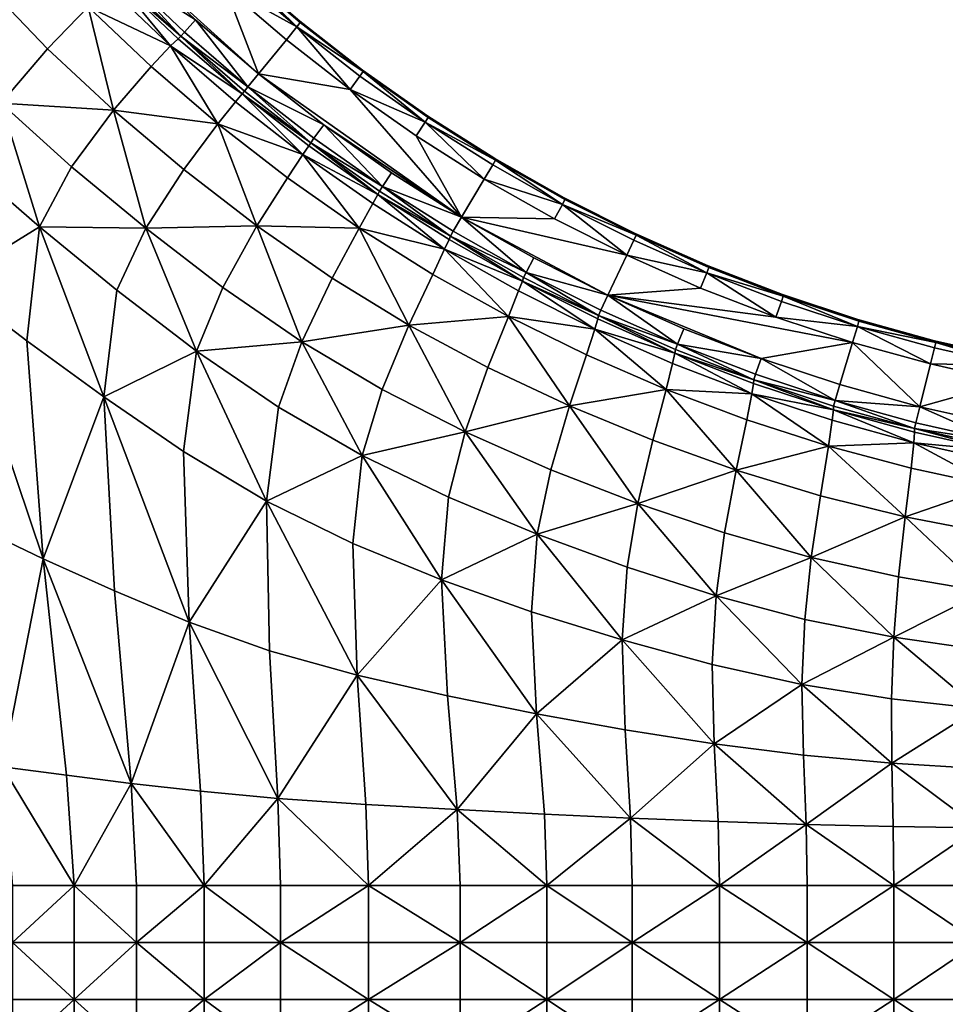
# Model space of a CAD drawing. Extents: x -44 to 32.9, y -24.7 to 19.2.
# Drawn here: x -23.5 to -20.4, y -10.1 to -6.9 of the extents above; entities that cross this region are included whole.
import ezdxf

# ---------------------------------------------------------------- set-up
doc = ezdxf.new("R2010")
doc.units = 0
doc.header["$MEASUREMENT"] = 0
doc.layers.get('0').update_dxf_attribs({"linetype": 'CONTINUOUS'})

msp = doc.modelspace()

# ---------------------------------------------------------------- linework, layer by layer
for points in [[(-23.0732, -6.6799, 1.8033), (-23.1116, -6.7186, 1.8316), (-22.8754, -6.8682, 1.8033)], [(-23.0732, -6.6799, 1.8033), (-22.8754, -6.8682, 1.8033), (-22.6687, -7.0465, 1.8033)], [(-23.0732, -6.6799, 1.8033), (-22.6687, -7.0465, 1.8033), (-22.7779, -6.7606, 1.8033)], [(-22.7414, -6.7201, 1.7811), (-22.5421, -6.892, 1.7811), (-22.7293, -6.7063, 1.7146)], [(-22.7304, -6.702, 1.0328), (-22.7303, -6.7025, 1.1195), (-22.532, -6.8731, 1.0328)], [(-22.5315, -6.8748, 1.2972), (-22.532, -6.8731, 1.0328), (-22.7303, -6.7025, 1.1195)], [(-22.7293, -6.7063, 1.7146), (-22.5315, -6.8748, 1.2972), (-22.7303, -6.7025, 1.1195)], [(-22.5307, -6.8776, 1.7146), (-22.7293, -6.7063, 1.7146), (-22.5421, -6.892, 1.7811)], [(-22.5315, -6.8748, 1.2972), (-22.7293, -6.7063, 1.7146), (-22.5307, -6.8776, 1.7146)], [(-23.1599, -6.7612, 2.0357), (-22.9575, -6.954, 2.0357), (-23.1332, -6.7397, 2.0032)], [(-23.1244, -6.732, 1.9167), (-23.1332, -6.7397, 2.0032), (-22.924, -6.9227, 1.9167)], [(-22.9323, -6.9309, 2.0032), (-22.924, -6.9227, 1.9167), (-23.1332, -6.7397, 2.0032)], [(-22.9323, -6.9309, 2.0032), (-23.1332, -6.7397, 2.0032), (-22.9575, -6.954, 2.0357)], [(-23.1244, -6.732, 1.9167), (-22.924, -6.9227, 1.9167), (-23.1116, -6.7186, 1.8316)], [(-22.912, -6.9087, 1.8316), (-23.1116, -6.7186, 1.8316), (-22.924, -6.9227, 1.9167)], [(-22.912, -6.9087, 1.8316), (-22.8754, -6.8682, 1.8033), (-23.1116, -6.7186, 1.8316)], [(-22.7414, -6.7201, 1.7811), (-22.7779, -6.7606, 1.8033), (-22.5421, -6.892, 1.7811)], [(-23.3627, -6.9634, 2.0413), (-23.5602, -6.7581, 2.0413), (-23.5149, -7.143, 2.0413)], [(-23.3627, -6.9634, 2.0413), (-23.2285, -6.826, 2.0399), (-23.5602, -6.7581, 2.0413)], [(-23.1599, -6.7612, 2.0357), (-23.2285, -6.826, 2.0399), (-22.9575, -6.954, 2.0357)], [(-22.5766, -6.9343, 1.8033), (-22.5421, -6.892, 1.7811), (-22.7779, -6.7606, 1.8033)], [(-22.5766, -6.9343, 1.8033), (-22.7779, -6.7606, 1.8033), (-22.6687, -7.0465, 1.8033)], [(-23.3627, -6.9634, 2.0413), (-23.1455, -7.1654, 2.0413), (-23.2285, -6.826, 2.0399)], [(-23.0213, -7.0221, 2.0399), (-23.2285, -6.826, 2.0399), (-23.1455, -7.1654, 2.0413)], [(-23.0213, -7.0221, 2.0399), (-22.9575, -6.954, 2.0357), (-23.2285, -6.826, 2.0399)], [(-22.912, -6.9087, 1.8316), (-22.7032, -7.0888, 1.8316), (-22.8754, -6.8682, 1.8033)], [(-22.6687, -7.0465, 1.8033), (-22.8754, -6.8682, 1.8033), (-22.7032, -7.0888, 1.8316)], [(-22.5766, -6.9343, 1.8033), (-22.367, -7.0978, 1.8033), (-22.5421, -6.892, 1.7811)], [(-22.5307, -6.8776, 1.7146), (-22.5421, -6.892, 1.7811), (-22.3239, -7.0389, 1.7146)], [(-22.3346, -7.054, 1.7811), (-22.3239, -7.0389, 1.7146), (-22.5421, -6.892, 1.7811)], [(-22.3346, -7.054, 1.7811), (-22.5421, -6.892, 1.7811), (-22.367, -7.0978, 1.8033)], [(-22.3255, -7.0343, 1.0328), (-22.532, -6.8731, 1.0328), (-22.3249, -7.0361, 1.2972)], [(-22.5315, -6.8748, 1.2972), (-22.3249, -7.0361, 1.2972), (-22.532, -6.8731, 1.0328)], [(-22.5315, -6.8748, 1.2972), (-22.5307, -6.8776, 1.7146), (-22.3249, -7.0361, 1.2972)], [(-22.3239, -7.0389, 1.7146), (-22.3249, -7.0361, 1.2972), (-22.5307, -6.8776, 1.7146)], [(-22.9323, -6.9309, 2.0032), (-22.9575, -6.954, 2.0357), (-22.7219, -7.1125, 2.0032)], [(-22.9323, -6.9309, 2.0032), (-22.7219, -7.1125, 2.0032), (-22.924, -6.9227, 1.9167)], [(-22.912, -6.9087, 1.8316), (-22.924, -6.9227, 1.9167), (-22.7032, -7.0888, 1.8316)], [(-22.7146, -7.1034, 1.9167), (-22.924, -6.9227, 1.9167), (-22.7219, -7.1125, 2.0032)], [(-22.7146, -7.1034, 1.9167), (-22.7032, -7.0888, 1.8316), (-22.924, -6.9227, 1.9167)], [(-22.5766, -6.9343, 1.8033), (-22.6687, -7.0465, 1.8033), (-22.367, -7.0978, 1.8033)], [(-23.3627, -6.9634, 2.0413), (-23.5149, -7.143, 2.0413), (-23.1455, -7.1654, 2.0413)], [(-23.0213, -7.0221, 2.0399), (-22.8018, -7.2107, 2.0399), (-22.9575, -6.954, 2.0357)], [(-22.7444, -7.1381, 2.0357), (-22.7219, -7.1125, 2.0032), (-22.9575, -6.954, 2.0357)], [(-22.7444, -7.1381, 2.0357), (-22.9575, -6.954, 2.0357), (-22.8018, -7.2107, 2.0399)], [(-23.0213, -7.0221, 2.0399), (-23.1455, -7.1654, 2.0413), (-22.8018, -7.2107, 2.0399)], [(-22.3255, -7.0343, 1.0328), (-22.3249, -7.0361, 1.2972), (-22.1113, -7.1852, 1.0328)], [(-22.6687, -7.0465, 1.8033), (-22.7032, -7.0888, 1.8316), (-22.4535, -7.2145, 1.8033)], [(-21.9996, -7.5177, 1.8033), (-22.6687, -7.0465, 1.8033), (-22.4535, -7.2145, 1.8033)], [(-21.9996, -7.5177, 1.8033), (-22.367, -7.0978, 1.8033), (-22.6687, -7.0465, 1.8033)], [(-22.3346, -7.054, 1.7811), (-22.367, -7.0978, 1.8033), (-22.1194, -7.2055, 1.7811)], [(-22.3346, -7.054, 1.7811), (-22.1194, -7.2055, 1.7811), (-22.3239, -7.0389, 1.7146)], [(-22.3239, -7.0389, 1.7146), (-22.1095, -7.19, 1.7146), (-22.3249, -7.0361, 1.2972)], [(-22.1106, -7.187, 1.2972), (-22.3249, -7.0361, 1.2972), (-22.1095, -7.19, 1.7146)], [(-22.1106, -7.187, 1.2972), (-22.1113, -7.1852, 1.0328), (-22.3249, -7.0361, 1.2972)], [(-22.1095, -7.19, 1.7146), (-22.3239, -7.0389, 1.7146), (-22.1194, -7.2055, 1.7811)], [(-22.7146, -7.1034, 1.9167), (-22.4965, -7.2736, 1.9167), (-22.7032, -7.0888, 1.8316)], [(-22.4859, -7.2584, 1.8316), (-22.7032, -7.0888, 1.8316), (-22.4965, -7.2736, 1.9167)], [(-22.4859, -7.2584, 1.8316), (-22.4535, -7.2145, 1.8033), (-22.7032, -7.0888, 1.8316)], [(-22.1496, -7.2509, 1.8033), (-22.1194, -7.2055, 1.7811), (-22.367, -7.0978, 1.8033)], [(-22.1496, -7.2509, 1.8033), (-22.367, -7.0978, 1.8033), (-21.9996, -7.5177, 1.8033)], [(-22.7444, -7.1381, 2.0357), (-22.5222, -7.3115, 2.0357), (-22.7219, -7.1125, 2.0032)], [(-22.7146, -7.1034, 1.9167), (-22.7219, -7.1125, 2.0032), (-22.4965, -7.2736, 1.9167)], [(-22.5028, -7.2835, 2.0032), (-22.4965, -7.2736, 1.9167), (-22.7219, -7.1125, 2.0032)], [(-22.5028, -7.2835, 2.0032), (-22.7219, -7.1125, 2.0032), (-22.5222, -7.3115, 2.0357)], [(-23.6373, -7.3345, 2.0413), (-23.3892, -7.5502, 2.0413), (-23.5149, -7.143, 2.0413)], [(-23.2836, -7.3521, 2.0413), (-23.1455, -7.1654, 2.0413), (-23.5149, -7.143, 2.0413)], [(-23.2836, -7.3521, 2.0413), (-23.5149, -7.143, 2.0413), (-23.3892, -7.5502, 2.0413)], [(-22.7444, -7.1381, 2.0357), (-22.8018, -7.2107, 2.0399), (-22.5222, -7.3115, 2.0357)], [(-23.2836, -7.3521, 2.0413), (-23.0389, -7.5549, 2.0413), (-23.1455, -7.1654, 2.0413)], [(-22.9139, -7.361, 2.0413), (-23.1455, -7.1654, 2.0413), (-23.0389, -7.5549, 2.0413)], [(-22.9139, -7.361, 2.0413), (-22.8018, -7.2107, 2.0399), (-23.1455, -7.1654, 2.0413)], [(-22.1095, -7.19, 1.7146), (-22.1194, -7.2055, 1.7811), (-21.8879, -7.3303, 1.7146)], [(-22.1106, -7.187, 1.2972), (-21.8899, -7.3253, 1.0328), (-22.1113, -7.1852, 1.0328)], [(-22.1106, -7.187, 1.2972), (-22.1095, -7.19, 1.7146), (-21.8879, -7.3303, 1.7146)], [(-21.8879, -7.3303, 1.7146), (-21.8899, -7.3253, 1.0328), (-22.1106, -7.187, 1.2972)], [(-22.9139, -7.361, 2.0413), (-22.6735, -7.547, 2.0413), (-22.8018, -7.2107, 2.0399)], [(-22.573, -7.3889, 2.0399), (-22.8018, -7.2107, 2.0399), (-22.6735, -7.547, 2.0413)], [(-22.573, -7.3889, 2.0399), (-22.5222, -7.3115, 2.0357), (-22.8018, -7.2107, 2.0399)], [(-22.4859, -7.2584, 1.8316), (-22.2605, -7.4172, 1.8316), (-22.4535, -7.2145, 1.8033)], [(-22.2303, -7.3717, 1.8033), (-22.4535, -7.2145, 1.8033), (-22.2605, -7.4172, 1.8316)], [(-22.2303, -7.3717, 1.8033), (-21.9996, -7.5177, 1.8033), (-22.4535, -7.2145, 1.8033)], [(-22.1496, -7.2509, 1.8033), (-21.925, -7.3932, 1.8033), (-22.1194, -7.2055, 1.7811)], [(-21.8971, -7.3463, 1.7811), (-21.8879, -7.3303, 1.7146), (-22.1194, -7.2055, 1.7811)], [(-21.8971, -7.3463, 1.7811), (-22.1194, -7.2055, 1.7811), (-21.925, -7.3932, 1.8033)], [(-22.4859, -7.2584, 1.8316), (-22.4965, -7.2736, 1.9167), (-22.2605, -7.4172, 1.8316)], [(-22.1496, -7.2509, 1.8033), (-21.9996, -7.5177, 1.8033), (-21.925, -7.3932, 1.8033)], [(-22.5028, -7.2835, 2.0032), (-22.5222, -7.3115, 2.0357), (-22.2757, -7.4434, 2.0032)], [(-22.5028, -7.2835, 2.0032), (-22.2757, -7.4434, 2.0032), (-22.4965, -7.2736, 1.9167)], [(-22.2704, -7.4329, 1.9167), (-22.4965, -7.2736, 1.9167), (-22.2757, -7.4434, 2.0032)], [(-22.2704, -7.4329, 1.9167), (-22.2605, -7.4172, 1.8316), (-22.4965, -7.2736, 1.9167)], [(-22.573, -7.3889, 2.0399), (-22.3367, -7.5547, 2.0399), (-22.5222, -7.3115, 2.0357)], [(-22.2922, -7.4734, 2.0357), (-22.2757, -7.4434, 2.0032), (-22.5222, -7.3115, 2.0357)], [(-22.2922, -7.4734, 2.0357), (-22.5222, -7.3115, 2.0357), (-22.3367, -7.5547, 2.0399)], [(-21.8879, -7.3303, 1.7146), (-21.662, -7.4545, 1.0328), (-21.8899, -7.3253, 1.0328)], [(-23.6373, -7.3345, 2.0413), (-23.6845, -7.7325, 2.0413), (-23.3892, -7.5502, 2.0413)], [(-23.2836, -7.3521, 2.0413), (-23.3892, -7.5502, 2.0413), (-23.0389, -7.5549, 2.0413)], [(-21.8971, -7.3463, 1.7811), (-21.925, -7.3932, 1.8033), (-21.6681, -7.4761, 1.7811)], [(-21.8971, -7.3463, 1.7811), (-21.6681, -7.4761, 1.7811), (-21.8879, -7.3303, 1.7146)], [(-21.6597, -7.4595, 1.7146), (-21.8879, -7.3303, 1.7146), (-21.6681, -7.4761, 1.7811)], [(-21.6597, -7.4595, 1.7146), (-21.662, -7.4545, 1.0328), (-21.8879, -7.3303, 1.7146)], [(-22.9139, -7.361, 2.0413), (-23.0389, -7.5549, 2.0413), (-22.6735, -7.547, 2.0413)], [(-22.573, -7.3889, 2.0399), (-22.6735, -7.547, 2.0413), (-22.3367, -7.5547, 2.0399)], [(-22.2303, -7.3717, 1.8033), (-22.2605, -7.4172, 1.8316), (-21.9996, -7.5177, 1.8033)], [(-22.2704, -7.4329, 1.9167), (-22.0367, -7.5809, 1.9167), (-22.2605, -7.4172, 1.8316)], [(-22.0276, -7.5647, 1.8316), (-22.2605, -7.4172, 1.8316), (-22.0367, -7.5809, 1.9167)], [(-22.0276, -7.5647, 1.8316), (-21.9996, -7.5177, 1.8033), (-22.2605, -7.4172, 1.8316)], [(-21.6937, -7.5242, 1.8033), (-21.925, -7.3932, 1.8033), (-21.9996, -7.5177, 1.8033)], [(-21.6937, -7.5242, 1.8033), (-21.6681, -7.4761, 1.7811), (-21.925, -7.3932, 1.8033)], [(-22.2922, -7.4734, 2.0357), (-22.0556, -7.6231, 2.0357), (-22.2757, -7.4434, 2.0032)], [(-22.2704, -7.4329, 1.9167), (-22.2757, -7.4434, 2.0032), (-22.0367, -7.5809, 1.9167)], [(-22.0412, -7.5919, 2.0032), (-22.0367, -7.5809, 1.9167), (-22.2757, -7.4434, 2.0032)], [(-22.0412, -7.5919, 2.0032), (-22.2757, -7.4434, 2.0032), (-22.0556, -7.6231, 2.0357)], [(-21.6597, -7.4595, 1.7146), (-21.4273, -7.5737, 1.223), (-21.662, -7.4545, 1.0328)], [(-21.428, -7.5723, 1.0328), (-21.662, -7.4545, 1.0328), (-21.4273, -7.5737, 1.223)], [(-22.2922, -7.4734, 2.0357), (-22.3367, -7.5547, 2.0399), (-22.0556, -7.6231, 2.0357)], [(-21.6937, -7.5242, 1.8033), (-21.4562, -7.6438, 1.8033), (-21.6681, -7.4761, 1.7811)], [(-21.6597, -7.4595, 1.7146), (-21.6681, -7.4761, 1.7811), (-21.4254, -7.5775, 1.7146)], [(-21.433, -7.5944, 1.7811), (-21.4254, -7.5775, 1.7146), (-21.6681, -7.4761, 1.7811)], [(-21.433, -7.5944, 1.7811), (-21.6681, -7.4761, 1.7811), (-21.4562, -7.6438, 1.8033)], [(-21.4254, -7.5775, 1.7146), (-21.4273, -7.5737, 1.223), (-21.6597, -7.4595, 1.7146)], [(-22.0276, -7.5647, 1.8316), (-21.7877, -7.7005, 1.8316), (-21.9996, -7.5177, 1.8033)], [(-21.7621, -7.6523, 1.8033), (-21.5182, -7.775, 1.8033), (-21.9996, -7.5177, 1.8033)], [(-21.7621, -7.6523, 1.8033), (-21.9996, -7.5177, 1.8033), (-21.7877, -7.7005, 1.8316)], [(-21.6937, -7.5242, 1.8033), (-21.9996, -7.5177, 1.8033), (-21.4562, -7.6438, 1.8033)], [(-21.9996, -7.5177, 1.8033), (-21.5182, -7.775, 1.8033), (-21.4562, -7.6438, 1.8033)], [(-23.4307, -7.9252, 2.0413), (-23.3892, -7.5502, 2.0413), (-23.6845, -7.7325, 2.0413)], [(-23.4307, -7.9252, 2.0413), (-23.177, -8.1097, 2.0413), (-23.3892, -7.5502, 2.0413)], [(-23.1345, -7.7581, 2.0413), (-23.0389, -7.5549, 2.0413), (-23.3892, -7.5502, 2.0413)], [(-23.1345, -7.7581, 2.0413), (-23.3892, -7.5502, 2.0413), (-23.177, -8.1097, 2.0413)], [(-22.7858, -7.7493, 2.0413), (-22.6735, -7.547, 2.0413), (-23.0389, -7.5549, 2.0413)], [(-22.7858, -7.7493, 2.0413), (-22.526, -7.9286, 2.0413), (-22.6735, -7.547, 2.0413)], [(-22.426, -7.7194, 2.0413), (-22.6735, -7.547, 2.0413), (-22.526, -7.9286, 2.0413)], [(-22.426, -7.7194, 2.0413), (-22.3367, -7.5547, 2.0399), (-22.6735, -7.547, 2.0413)], [(-23.1345, -7.7581, 2.0413), (-22.8721, -7.9592, 2.0413), (-23.0389, -7.5549, 2.0413)], [(-22.7858, -7.7493, 2.0413), (-23.0389, -7.5549, 2.0413), (-22.8721, -7.9592, 2.0413)], [(-22.426, -7.7194, 2.0413), (-22.1733, -7.874, 2.0413), (-22.3367, -7.5547, 2.0399)], [(-22.0946, -7.7065, 2.0399), (-22.3367, -7.5547, 2.0399), (-22.1733, -7.874, 2.0413)], [(-22.0946, -7.7065, 2.0399), (-22.0556, -7.6231, 2.0357), (-22.3367, -7.5547, 2.0399)], [(-22.0412, -7.5919, 2.0032), (-21.7998, -7.7285, 2.0032), (-22.0367, -7.5809, 1.9167)], [(-22.0276, -7.5647, 1.8316), (-22.0367, -7.5809, 1.9167), (-21.7877, -7.7005, 1.8316)], [(-21.796, -7.7172, 1.9167), (-22.0367, -7.5809, 1.9167), (-21.7998, -7.7285, 2.0032)], [(-21.796, -7.7172, 1.9167), (-21.7877, -7.7005, 1.8316), (-22.0367, -7.5809, 1.9167)], [(-21.433, -7.5944, 1.7811), (-21.1924, -7.701, 1.7811), (-21.4254, -7.5775, 1.7146)], [(-21.428, -7.5723, 1.0328), (-21.4273, -7.5737, 1.223), (-21.1885, -7.6784, 1.0328)], [(-21.4254, -7.5775, 1.7146), (-21.1857, -7.6838, 1.7146), (-21.4273, -7.5737, 1.223)], [(-21.1885, -7.6784, 1.0328), (-21.4273, -7.5737, 1.223), (-21.1857, -7.6838, 1.7146)], [(-21.1857, -7.6838, 1.7146), (-21.4254, -7.5775, 1.7146), (-21.1924, -7.701, 1.7811)], [(-22.0412, -7.5919, 2.0032), (-22.0556, -7.6231, 2.0357), (-21.7998, -7.7285, 2.0032)], [(-21.433, -7.5944, 1.7811), (-21.4562, -7.6438, 1.8033), (-21.1924, -7.701, 1.7811)], [(-22.0946, -7.7065, 2.0399), (-21.8457, -7.8451, 2.0399), (-22.0556, -7.6231, 2.0357)], [(-21.8121, -7.7607, 2.0357), (-21.7998, -7.7285, 2.0032), (-22.0556, -7.6231, 2.0357)], [(-21.8121, -7.7607, 2.0357), (-22.0556, -7.6231, 2.0357), (-21.8457, -7.8451, 2.0399)], [(-21.2131, -7.7515, 1.8033), (-21.4562, -7.6438, 1.8033), (-21.5182, -7.775, 1.8033)], [(-21.2131, -7.7515, 1.8033), (-21.1924, -7.701, 1.7811), (-21.4562, -7.6438, 1.8033)], [(-21.7621, -7.6523, 1.8033), (-21.7877, -7.7005, 1.8316), (-21.5182, -7.775, 1.8033)], [(-21.1885, -7.6784, 1.0328), (-21.1857, -7.6838, 1.7146), (-20.9432, -7.7742, 1.223)], [(-20.944, -7.7727, 1.0328), (-21.1885, -7.6784, 1.0328), (-20.9432, -7.7742, 1.223)], [(-22.0946, -7.7065, 2.0399), (-22.1733, -7.874, 2.0413), (-21.8457, -7.8451, 2.0399)], [(-21.796, -7.7172, 1.9167), (-21.5489, -7.8416, 1.9167), (-21.7877, -7.7005, 1.8316)], [(-21.5414, -7.8245, 1.8316), (-21.7877, -7.7005, 1.8316), (-21.5489, -7.8416, 1.9167)], [(-21.5414, -7.8245, 1.8316), (-21.5182, -7.775, 1.8033), (-21.7877, -7.7005, 1.8316)], [(-21.2131, -7.7515, 1.8033), (-20.965, -7.8472, 1.8033), (-21.1924, -7.701, 1.7811)], [(-21.1857, -7.6838, 1.7146), (-21.1924, -7.701, 1.7811), (-20.941, -7.7782, 1.7146)], [(-20.9468, -7.7958, 1.7811), (-20.941, -7.7782, 1.7146), (-21.1924, -7.701, 1.7811)], [(-20.9468, -7.7958, 1.7811), (-21.1924, -7.701, 1.7811), (-20.965, -7.8472, 1.8033)], [(-20.941, -7.7782, 1.7146), (-20.9432, -7.7742, 1.223), (-21.1857, -7.6838, 1.7146)], [(-23.4307, -7.9252, 2.0413), (-23.6845, -7.7325, 2.0413), (-23.3769, -8.6426, 2.0413)], [(-23.6114, -8.5315, 2.0413), (-23.3769, -8.6426, 2.0413), (-23.6845, -7.7325, 2.0413)], [(-22.426, -7.7194, 2.0413), (-22.526, -7.9286, 2.0413), (-22.1733, -7.874, 2.0413)], [(-21.8121, -7.7607, 2.0357), (-21.5615, -7.8864, 2.0357), (-21.7998, -7.7285, 2.0032)], [(-21.796, -7.7172, 1.9167), (-21.7998, -7.7285, 2.0032), (-21.5489, -7.8416, 1.9167)], [(-21.5518, -7.8533, 2.0032), (-21.5489, -7.8416, 1.9167), (-21.7998, -7.7285, 2.0032)], [(-21.5518, -7.8533, 2.0032), (-21.7998, -7.7285, 2.0032), (-21.5615, -7.8864, 2.0357)], [(-23.1345, -7.7581, 2.0413), (-23.177, -8.1097, 2.0413), (-22.8721, -7.9592, 2.0413)], [(-22.7858, -7.7493, 2.0413), (-22.8721, -7.9592, 2.0413), (-22.526, -7.9286, 2.0413)], [(-21.8121, -7.7607, 2.0357), (-21.8457, -7.8451, 2.0399), (-21.5615, -7.8864, 2.0357)], [(-21.5414, -7.8245, 1.8316), (-21.2894, -7.9362, 1.8316), (-21.5182, -7.775, 1.8033)], [(-21.2131, -7.7515, 1.8033), (-21.5182, -7.775, 1.8033), (-20.965, -7.8472, 1.8033)], [(-21.2687, -7.8857, 1.8033), (-21.014, -7.9839, 1.8033), (-21.5182, -7.775, 1.8033)], [(-21.5182, -7.775, 1.8033), (-21.014, -7.9839, 1.8033), (-20.7126, -7.9306, 1.8033)], [(-21.2687, -7.8857, 1.8033), (-21.5182, -7.775, 1.8033), (-21.2894, -7.9362, 1.8316)], [(-21.5182, -7.775, 1.8033), (-20.7126, -7.9306, 1.8033), (-20.965, -7.8472, 1.8033)], [(-20.9468, -7.7958, 1.7811), (-20.6969, -7.8783, 1.7811), (-20.941, -7.7782, 1.7146)], [(-20.944, -7.7727, 1.0328), (-20.9432, -7.7742, 1.223), (-20.6952, -7.8549, 1.0328)], [(-20.941, -7.7782, 1.7146), (-20.6919, -7.8604, 1.7146), (-20.9432, -7.7742, 1.223)], [(-20.6919, -7.8604, 1.7146), (-20.6945, -7.8561, 1.1783), (-20.9432, -7.7742, 1.223)], [(-20.6945, -7.8561, 1.1783), (-20.6952, -7.8549, 1.0328), (-20.9432, -7.7742, 1.223)], [(-20.6919, -7.8604, 1.7146), (-20.941, -7.7782, 1.7146), (-20.6969, -7.8783, 1.7811)], [(-20.9468, -7.7958, 1.7811), (-20.965, -7.8472, 1.8033), (-20.6969, -7.8783, 1.7811)], [(-21.9135, -8.0132, 2.0413), (-21.8457, -7.8451, 2.0399), (-22.1733, -7.874, 2.0413)], [(-21.9135, -8.0132, 2.0413), (-21.6445, -8.1394, 2.0413), (-21.8457, -7.8451, 2.0399)], [(-21.5887, -7.9716, 2.0399), (-21.8457, -7.8451, 2.0399), (-21.6445, -8.1394, 2.0413)], [(-21.5887, -7.9716, 2.0399), (-21.5615, -7.8864, 2.0357), (-21.8457, -7.8451, 2.0399)], [(-21.5518, -7.8533, 2.0032), (-21.2981, -7.9657, 2.0032), (-21.5489, -7.8416, 1.9167)], [(-21.5414, -7.8245, 1.8316), (-21.5489, -7.8416, 1.9167), (-21.2894, -7.9362, 1.8316)], [(-21.296, -7.9537, 1.9167), (-21.5489, -7.8416, 1.9167), (-21.2981, -7.9657, 2.0032)], [(-21.296, -7.9537, 1.9167), (-21.2894, -7.9362, 1.8316), (-21.5489, -7.8416, 1.9167)], [(-22.2609, -8.0859, 2.0413), (-22.1733, -7.874, 2.0413), (-22.526, -7.9286, 2.0413)], [(-22.2609, -8.0859, 2.0413), (-21.9883, -8.225, 2.0413), (-22.1733, -7.874, 2.0413)], [(-21.9135, -8.0132, 2.0413), (-22.1733, -7.874, 2.0413), (-21.9883, -8.225, 2.0413)], [(-21.5518, -7.8533, 2.0032), (-21.5615, -7.8864, 2.0357), (-21.2981, -7.9657, 2.0032)], [(-20.7126, -7.9306, 1.8033), (-20.6969, -7.8783, 1.7811), (-20.965, -7.8472, 1.8033)], [(-20.6919, -7.8604, 1.7146), (-20.6969, -7.8783, 1.7811), (-20.4392, -7.9304, 1.7146)], [(-20.4427, -7.9248, 1.0328), (-20.6952, -7.8549, 1.0328), (-20.442, -7.926, 1.1783)], [(-20.6945, -7.8561, 1.1783), (-20.442, -7.926, 1.1783), (-20.6952, -7.8549, 1.0328)], [(-20.442, -7.926, 1.1783), (-20.6945, -7.8561, 1.1783), (-20.4392, -7.9304, 1.7146)], [(-20.6919, -7.8604, 1.7146), (-20.4392, -7.9304, 1.7146), (-20.6945, -7.8561, 1.1783)], [(-21.5887, -7.9716, 2.0399), (-21.3263, -8.0854, 2.0399), (-21.5615, -7.8864, 2.0357)], [(-21.3051, -7.9997, 2.0357), (-21.2981, -7.9657, 2.0032), (-21.5615, -7.8864, 2.0357)], [(-21.3051, -7.9997, 2.0357), (-21.5615, -7.8864, 2.0357), (-21.3263, -8.0854, 2.0399)], [(-21.2687, -7.8857, 1.8033), (-21.2894, -7.9362, 1.8316), (-21.014, -7.9839, 1.8033)], [(-20.7126, -7.9306, 1.8033), (-20.4563, -8.0015, 1.8033), (-20.6969, -7.8783, 1.7811)], [(-20.4432, -7.9485, 1.7811), (-20.4392, -7.9304, 1.7146), (-20.6969, -7.8783, 1.7811)], [(-20.4432, -7.9485, 1.7811), (-20.6969, -7.8783, 1.7811), (-20.4563, -8.0015, 1.8033)], [(-23.4307, -7.9252, 2.0413), (-23.3769, -8.6426, 2.0413), (-23.177, -8.1097, 2.0413)], [(-22.6026, -8.1438, 2.0413), (-22.526, -7.9286, 2.0413), (-22.8721, -7.9592, 2.0413)], [(-22.6026, -8.1438, 2.0413), (-22.3266, -8.3025, 2.0413), (-22.526, -7.9286, 2.0413)], [(-22.2609, -8.0859, 2.0413), (-22.526, -7.9286, 2.0413), (-22.3266, -8.3025, 2.0413)], [(-21.296, -7.9537, 1.9167), (-21.0379, -8.0532, 1.9167), (-21.2894, -7.9362, 1.8316)], [(-21.0322, -8.0354, 1.8316), (-21.2894, -7.9362, 1.8316), (-21.0379, -8.0532, 1.9167)], [(-21.0322, -8.0354, 1.8316), (-21.014, -7.9839, 1.8033), (-21.2894, -7.9362, 1.8316)], [(-20.7547, -8.0696, 1.8033), (-20.7126, -7.9306, 1.8033), (-21.014, -7.9839, 1.8033)], [(-20.7547, -8.0696, 1.8033), (-20.4916, -8.1424, 1.8033), (-20.7126, -7.9306, 1.8033)], [(-20.4916, -8.1424, 1.8033), (-20.4563, -8.0015, 1.8033), (-20.7126, -7.9306, 1.8033)], [(-20.4432, -7.9485, 1.7811), (-20.1864, -8.0062, 1.7811), (-20.4392, -7.9304, 1.7146)], [(-20.4427, -7.9248, 1.0328), (-20.442, -7.926, 1.1783), (-20.1871, -7.9822, 1.0328)], [(-20.442, -7.926, 1.1783), (-20.4392, -7.9304, 1.7146), (-20.1832, -7.9878, 1.7146)], [(-20.1871, -7.9822, 1.0328), (-20.442, -7.926, 1.1783), (-20.1832, -7.9878, 1.7146)], [(-20.1832, -7.9878, 1.7146), (-20.4392, -7.9304, 1.7146), (-20.1864, -8.0062, 1.7811)], [(-22.9147, -8.2892, 2.0413), (-22.8721, -7.9592, 2.0413), (-23.177, -8.1097, 2.0413)], [(-22.9147, -8.2892, 2.0413), (-22.6424, -8.4536, 2.0413), (-22.8721, -7.9592, 2.0413)], [(-22.6026, -8.1438, 2.0413), (-22.8721, -7.9592, 2.0413), (-22.6424, -8.4536, 2.0413)], [(-21.5887, -7.9716, 2.0399), (-21.6445, -8.1394, 2.0413), (-21.3263, -8.0854, 2.0399)], [(-21.3051, -7.9997, 2.0357), (-21.0443, -8.0999, 2.0357), (-21.2981, -7.9657, 2.0032)], [(-21.296, -7.9537, 1.9167), (-21.2981, -7.9657, 2.0032), (-21.0379, -8.0532, 1.9167)], [(-21.0393, -8.0654, 2.0032), (-21.2981, -7.9657, 2.0032), (-21.0443, -8.0999, 2.0357)], [(-21.0393, -8.0654, 2.0032), (-21.0379, -8.0532, 1.9167), (-21.2981, -7.9657, 2.0032)], [(-20.4432, -7.9485, 1.7811), (-20.4563, -8.0015, 1.8033), (-20.1864, -8.0062, 1.7811)], [(-21.3051, -7.9997, 2.0357), (-21.3263, -8.0854, 2.0399), (-21.0443, -8.0999, 2.0357)], [(-21.0322, -8.0354, 1.8316), (-20.7704, -8.1219, 1.8316), (-21.014, -7.9839, 1.8033)], [(-20.7547, -8.0696, 1.8033), (-21.014, -7.9839, 1.8033), (-20.7704, -8.1219, 1.8316)], [(-20.4916, -8.1424, 1.8033), (-20.1969, -8.0598, 1.8033), (-20.4563, -8.0015, 1.8033)], [(-20.1969, -8.0598, 1.8033), (-20.1864, -8.0062, 1.7811), (-20.4563, -8.0015, 1.8033)], [(-21.9135, -8.0132, 2.0413), (-21.9883, -8.225, 2.0413), (-21.6445, -8.1394, 2.0413)], [(-21.0322, -8.0354, 1.8316), (-21.0379, -8.0532, 1.9167), (-20.7704, -8.1219, 1.8316)], [(-21.0393, -8.0654, 2.0032), (-21.0443, -8.0999, 2.0357), (-20.7761, -8.1522, 2.0032)], [(-21.0393, -8.0654, 2.0032), (-20.7761, -8.1522, 2.0032), (-21.0379, -8.0532, 1.9167)], [(-20.7753, -8.14, 1.9167), (-21.0379, -8.0532, 1.9167), (-20.7761, -8.1522, 2.0032)], [(-20.7753, -8.14, 1.9167), (-20.7704, -8.1219, 1.8316), (-21.0379, -8.0532, 1.9167)], [(-20.7547, -8.0696, 1.8033), (-20.7704, -8.1219, 1.8316), (-20.4916, -8.1424, 1.8033)], [(-20.2252, -8.2022, 1.8033), (-20.1969, -8.0598, 1.8033), (-20.4916, -8.1424, 1.8033)], [(-22.2609, -8.0859, 2.0413), (-22.3266, -8.3025, 2.0413), (-21.9883, -8.225, 2.0413)], [(-21.3706, -8.2522, 2.0413), (-21.3263, -8.0854, 2.0399), (-21.6445, -8.1394, 2.0413)], [(-21.3706, -8.2522, 2.0413), (-21.0957, -8.3514, 2.0413), (-21.3263, -8.0854, 2.0399)], [(-21.0606, -8.1856, 2.0399), (-21.0443, -8.0999, 2.0357), (-21.3263, -8.0854, 2.0399)], [(-21.0606, -8.1856, 2.0399), (-21.3263, -8.0854, 2.0399), (-21.0957, -8.3514, 2.0413)], [(-21.0606, -8.1856, 2.0399), (-20.7917, -8.2722, 2.0399), (-21.0443, -8.0999, 2.0357)], [(-20.7795, -8.187, 2.0357), (-20.7761, -8.1522, 2.0032), (-21.0443, -8.0999, 2.0357)], [(-20.7795, -8.187, 2.0357), (-21.0443, -8.0999, 2.0357), (-20.7917, -8.2722, 2.0399)], [(-23.1424, -8.7485, 2.0413), (-23.177, -8.1097, 2.0413), (-23.3769, -8.6426, 2.0413)], [(-22.9147, -8.2892, 2.0413), (-23.177, -8.1097, 2.0413), (-22.8961, -8.8519, 2.0413)], [(-23.1424, -8.7485, 2.0413), (-22.8961, -8.8519, 2.0413), (-23.177, -8.1097, 2.0413)], [(-20.7753, -8.14, 1.9167), (-20.5087, -8.2138, 1.9167), (-20.7704, -8.1219, 1.8316)], [(-20.5047, -8.1954, 1.8316), (-20.7704, -8.1219, 1.8316), (-20.5087, -8.2138, 1.9167)], [(-20.5047, -8.1954, 1.8316), (-20.4916, -8.1424, 1.8033), (-20.7704, -8.1219, 1.8316)], [(-22.6026, -8.1438, 2.0413), (-22.6424, -8.4536, 2.0413), (-22.3266, -8.3025, 2.0413)], [(-21.7061, -8.3497, 2.0413), (-21.6445, -8.1394, 2.0413), (-21.9883, -8.225, 2.0413)], [(-21.7061, -8.3497, 2.0413), (-21.4197, -8.4604, 2.0413), (-21.6445, -8.1394, 2.0413)], [(-21.3706, -8.2522, 2.0413), (-21.6445, -8.1394, 2.0413), (-21.4197, -8.4604, 2.0413)], [(-20.7795, -8.187, 2.0357), (-20.5109, -8.2609, 2.0357), (-20.7761, -8.1522, 2.0032)], [(-20.7753, -8.14, 1.9167), (-20.7761, -8.1522, 2.0032), (-20.5087, -8.2138, 1.9167)], [(-20.5089, -8.226, 2.0032), (-20.7761, -8.1522, 2.0032), (-20.5109, -8.2609, 2.0357)], [(-20.5089, -8.226, 2.0032), (-20.5087, -8.2138, 1.9167), (-20.7761, -8.1522, 2.0032)], [(-20.5047, -8.1954, 1.8316), (-20.2357, -8.2559, 1.8316), (-20.4916, -8.1424, 1.8033)], [(-20.2252, -8.2022, 1.8033), (-20.4916, -8.1424, 1.8033), (-20.2357, -8.2559, 1.8316)], [(-21.0606, -8.1856, 2.0399), (-21.0957, -8.3514, 2.0413), (-20.7917, -8.2722, 2.0399)], [(-20.7795, -8.187, 2.0357), (-20.7917, -8.2722, 2.0399), (-20.5109, -8.2609, 2.0357)], [(-20.5047, -8.1954, 1.8316), (-20.5087, -8.2138, 1.9167), (-20.2357, -8.2559, 1.8316)], [(-22.043, -8.4403, 2.0413), (-21.9883, -8.225, 2.0413), (-22.3266, -8.3025, 2.0413)], [(-22.043, -8.4403, 2.0413), (-21.7507, -8.5624, 2.0413), (-21.9883, -8.225, 2.0413)], [(-21.7061, -8.3497, 2.0413), (-21.9883, -8.225, 2.0413), (-21.7507, -8.5624, 2.0413)], [(-20.5089, -8.226, 2.0032), (-20.5109, -8.2609, 2.0357), (-20.2388, -8.2866, 2.0032)], [(-20.5089, -8.226, 2.0032), (-20.2388, -8.2866, 2.0032), (-20.5087, -8.2138, 1.9167)], [(-20.2388, -8.2744, 1.9167), (-20.5087, -8.2138, 1.9167), (-20.2388, -8.2866, 2.0032)], [(-20.2388, -8.2744, 1.9167), (-20.2357, -8.2559, 1.8316), (-20.5087, -8.2138, 1.9167)], [(-21.3706, -8.2522, 2.0413), (-21.4197, -8.4604, 2.0413), (-21.0957, -8.3514, 2.0413)], [(-20.5194, -8.3449, 2.0399), (-20.5109, -8.2609, 2.0357), (-20.7917, -8.2722, 2.0399)], [(-20.5194, -8.3449, 2.0399), (-20.2465, -8.4038, 2.0399), (-20.5109, -8.2609, 2.0357)], [(-20.2402, -8.3214, 2.0357), (-20.2388, -8.2866, 2.0032), (-20.5109, -8.2609, 2.0357)], [(-20.2402, -8.3214, 2.0357), (-20.5109, -8.2609, 2.0357), (-20.2465, -8.4038, 2.0399)], [(-22.9147, -8.2892, 2.0413), (-22.8961, -8.8519, 2.0413), (-22.6424, -8.4536, 2.0413)], [(-20.8188, -8.4359, 2.0413), (-20.7917, -8.2722, 2.0399), (-21.0957, -8.3514, 2.0413)], [(-20.8188, -8.4359, 2.0413), (-20.5392, -8.5048, 2.0413), (-20.7917, -8.2722, 2.0399)], [(-20.5194, -8.3449, 2.0399), (-20.7917, -8.2722, 2.0399), (-20.5392, -8.5048, 2.0413)], [(-22.3583, -8.5928, 2.0413), (-22.3266, -8.3025, 2.0413), (-22.6424, -8.4536, 2.0413)], [(-22.3583, -8.5928, 2.0413), (-22.0661, -8.7122, 2.0413), (-22.3266, -8.3025, 2.0413)], [(-22.043, -8.4403, 2.0413), (-22.3266, -8.3025, 2.0413), (-22.0661, -8.7122, 2.0413)], [(-21.7061, -8.3497, 2.0413), (-21.7507, -8.5624, 2.0413), (-21.4197, -8.4604, 2.0413)], [(-21.1345, -8.5577, 2.0413), (-21.0957, -8.3514, 2.0413), (-21.4197, -8.4604, 2.0413)], [(-21.1345, -8.5577, 2.0413), (-20.849, -8.6392, 2.0413), (-21.0957, -8.3514, 2.0413)], [(-20.8188, -8.4359, 2.0413), (-21.0957, -8.3514, 2.0413), (-20.849, -8.6392, 2.0413)], [(-20.5194, -8.3449, 2.0399), (-20.5392, -8.5048, 2.0413), (-20.2465, -8.4038, 2.0399)], [(-20.2613, -8.5589, 2.0413), (-20.2465, -8.4038, 2.0399), (-20.5392, -8.5048, 2.0413)], [(-22.6319, -8.9465, 2.0413), (-22.6424, -8.4536, 2.0413), (-22.8961, -8.8519, 2.0413)], [(-22.3583, -8.5928, 2.0413), (-22.6424, -8.4536, 2.0413), (-22.3438, -9.0262, 2.0413)], [(-22.6319, -8.9465, 2.0413), (-22.3438, -9.0262, 2.0413), (-22.6424, -8.4536, 2.0413)], [(-22.043, -8.4403, 2.0413), (-22.0661, -8.7122, 2.0413), (-21.7507, -8.5624, 2.0413)], [(-21.4552, -8.6703, 2.0413), (-21.4197, -8.4604, 2.0413), (-21.7507, -8.5624, 2.0413)], [(-21.4552, -8.6703, 2.0413), (-21.1622, -8.7651, 2.0413), (-21.4197, -8.4604, 2.0413)], [(-21.1345, -8.5577, 2.0413), (-21.4197, -8.4604, 2.0413), (-21.1622, -8.7651, 2.0413)], [(-20.8188, -8.4359, 2.0413), (-20.849, -8.6392, 2.0413), (-20.5392, -8.5048, 2.0413)], [(-20.5615, -8.7028, 2.0413), (-20.5392, -8.5048, 2.0413), (-20.849, -8.6392, 2.0413)], [(-20.5615, -8.7028, 2.0413), (-20.2781, -8.7507, 2.0413), (-20.5392, -8.5048, 2.0413)], [(-20.2613, -8.5589, 2.0413), (-20.5392, -8.5048, 2.0413), (-20.2781, -8.7507, 2.0413)], [(-23.6114, -8.5315, 2.0413), (-23.5114, -9.3281, 2.0413), (-23.3769, -8.6426, 2.0413)], [(-21.1345, -8.5577, 2.0413), (-21.1622, -8.7651, 2.0413), (-20.849, -8.6392, 2.0413)], [(-21.7692, -8.8173, 2.0413), (-21.7507, -8.5624, 2.0413), (-22.0661, -8.7122, 2.0413)], [(-21.7692, -8.8173, 2.0413), (-21.471, -8.9096, 2.0413), (-21.7507, -8.5624, 2.0413)], [(-21.4552, -8.6703, 2.0413), (-21.7507, -8.5624, 2.0413), (-21.471, -8.9096, 2.0413)], [(-22.3583, -8.5928, 2.0413), (-22.3438, -9.0262, 2.0413), (-22.0661, -8.7122, 2.0413)], [(-23.3008, -9.3558, 2.0413), (-23.3769, -8.6426, 2.0413), (-23.5114, -9.3281, 2.0413)], [(-23.3008, -9.3558, 2.0413), (-23.0876, -9.3823, 2.0413), (-23.3769, -8.6426, 2.0413)], [(-23.1424, -8.7485, 2.0413), (-23.3769, -8.6426, 2.0413), (-23.0876, -9.3823, 2.0413)], [(-20.8702, -8.8433, 2.0413), (-20.849, -8.6392, 2.0413), (-21.1622, -8.7651, 2.0413)], [(-20.8702, -8.8433, 2.0413), (-20.5773, -8.9012, 2.0413), (-20.849, -8.6392, 2.0413)], [(-20.5615, -8.7028, 2.0413), (-20.849, -8.6392, 2.0413), (-20.5773, -8.9012, 2.0413)], [(-21.4552, -8.6703, 2.0413), (-21.471, -8.9096, 2.0413), (-21.1622, -8.7651, 2.0413)], [(-22.046, -9.0942, 2.0413), (-22.0661, -8.7122, 2.0413), (-22.3438, -9.0262, 2.0413)], [(-21.7692, -8.8173, 2.0413), (-22.0661, -8.7122, 2.0413), (-21.7528, -9.1537, 2.0413)], [(-22.046, -9.0942, 2.0413), (-21.7528, -9.1537, 2.0413), (-22.0661, -8.7122, 2.0413)], [(-20.5615, -8.7028, 2.0413), (-20.5773, -8.9012, 2.0413), (-20.2781, -8.7507, 2.0413)], [(-23.1424, -8.7485, 2.0413), (-23.0876, -9.3823, 2.0413), (-22.8961, -8.8519, 2.0413)], [(-20.2907, -8.9426, 2.0413), (-20.2781, -8.7507, 2.0413), (-20.5773, -8.9012, 2.0413)], [(-21.1747, -8.9908, 2.0413), (-21.1622, -8.7651, 2.0413), (-21.471, -8.9096, 2.0413)], [(-21.1747, -8.9908, 2.0413), (-20.8797, -9.057, 2.0413), (-21.1622, -8.7651, 2.0413)], [(-20.8702, -8.8433, 2.0413), (-21.1622, -8.7651, 2.0413), (-20.8797, -9.057, 2.0413)], [(-21.7692, -8.8173, 2.0413), (-21.7528, -9.1537, 2.0413), (-21.471, -8.9096, 2.0413)], [(-20.8702, -8.8433, 2.0413), (-20.8797, -9.057, 2.0413), (-20.5773, -8.9012, 2.0413)], [(-22.8592, -9.4082, 2.0413), (-22.8961, -8.8519, 2.0413), (-23.0876, -9.3823, 2.0413)], [(-22.8592, -9.4082, 2.0413), (-22.6052, -9.4318, 2.0413), (-22.8961, -8.8519, 2.0413)], [(-22.6319, -8.9465, 2.0413), (-22.8961, -8.8519, 2.0413), (-22.6052, -9.4318, 2.0413)], [(-21.4611, -9.206, 2.0413), (-21.471, -8.9096, 2.0413), (-21.7528, -9.1537, 2.0413)], [(-21.1747, -8.9908, 2.0413), (-21.471, -8.9096, 2.0413), (-21.1679, -9.2521, 2.0413)], [(-21.4611, -9.206, 2.0413), (-21.1679, -9.2521, 2.0413), (-21.471, -8.9096, 2.0413)], [(-20.5852, -9.1041, 2.0413), (-20.5773, -8.9012, 2.0413), (-20.8797, -9.057, 2.0413)], [(-20.5852, -9.1041, 2.0413), (-20.298, -9.1362, 2.0413), (-20.5773, -8.9012, 2.0413)], [(-20.2907, -8.9426, 2.0413), (-20.5773, -8.9012, 2.0413), (-20.298, -9.1362, 2.0413)], [(-22.6319, -8.9465, 2.0413), (-22.6052, -9.4318, 2.0413), (-22.3438, -9.0262, 2.0413)], [(-21.1747, -8.9908, 2.0413), (-21.1679, -9.2521, 2.0413), (-20.8797, -9.057, 2.0413)], [(-22.3155, -9.4517, 2.0413), (-22.3438, -9.0262, 2.0413), (-22.6052, -9.4318, 2.0413)], [(-22.3155, -9.4517, 2.0413), (-22.0148, -9.4687, 2.0413), (-22.3438, -9.0262, 2.0413)], [(-22.046, -9.0942, 2.0413), (-22.3438, -9.0262, 2.0413), (-22.0148, -9.4687, 2.0413)], [(-20.8748, -9.2894, 2.0413), (-20.8797, -9.057, 2.0413), (-21.1679, -9.2521, 2.0413)], [(-20.5852, -9.1041, 2.0413), (-20.8797, -9.057, 2.0413), (-20.5836, -9.3155, 2.0413)], [(-20.8748, -9.2894, 2.0413), (-20.5836, -9.3155, 2.0413), (-20.8797, -9.057, 2.0413)], [(-22.046, -9.0942, 2.0413), (-22.0148, -9.4687, 2.0413), (-21.7528, -9.1537, 2.0413)], [(-20.5852, -9.1041, 2.0413), (-20.5836, -9.3155, 2.0413), (-20.298, -9.1362, 2.0413)], [(-20.2994, -9.3329, 2.0413), (-20.298, -9.1362, 2.0413), (-20.5836, -9.3155, 2.0413)], [(-21.7274, -9.4836, 2.0413), (-21.7528, -9.1537, 2.0413), (-22.0148, -9.4687, 2.0413)], [(-21.7274, -9.4836, 2.0413), (-21.4441, -9.4967, 2.0413), (-21.7528, -9.1537, 2.0413)], [(-21.4611, -9.206, 2.0413), (-21.7528, -9.1537, 2.0413), (-21.4441, -9.4967, 2.0413)], [(-21.4611, -9.206, 2.0413), (-21.4441, -9.4967, 2.0413), (-21.1679, -9.2521, 2.0413)], [(-21.1555, -9.5082, 2.0413), (-21.1679, -9.2521, 2.0413), (-21.4441, -9.4967, 2.0413)], [(-21.1555, -9.5082, 2.0413), (-20.8657, -9.5175, 2.0413), (-21.1679, -9.2521, 2.0413)], [(-20.8748, -9.2894, 2.0413), (-21.1679, -9.2521, 2.0413), (-20.8657, -9.5175, 2.0413)], [(-20.8748, -9.2894, 2.0413), (-20.8657, -9.5175, 2.0413), (-20.5836, -9.3155, 2.0413)], [(-23.3008, -9.3558, 2.0413), (-23.5114, -9.3281, 2.0413), (-23.2754, -9.7186, 2.0413)], [(-23.4781, -9.7186, 2.0413), (-23.2754, -9.7186, 2.0413), (-23.5114, -9.3281, 2.0413)], [(-20.5788, -9.5241, 2.0413), (-20.5836, -9.3155, 2.0413), (-20.8657, -9.5175, 2.0413)], [(-20.5788, -9.5241, 2.0413), (-20.2982, -9.5284, 2.0413), (-20.5836, -9.3155, 2.0413)], [(-20.2994, -9.3329, 2.0413), (-20.5836, -9.3155, 2.0413), (-20.2982, -9.5284, 2.0413)], [(-23.3008, -9.3558, 2.0413), (-23.2754, -9.7186, 2.0413), (-23.0876, -9.3823, 2.0413)], [(-23.0694, -9.7186, 2.0413), (-23.0876, -9.3823, 2.0413), (-23.2754, -9.7186, 2.0413)], [(-22.8592, -9.4082, 2.0413), (-23.0876, -9.3823, 2.0413), (-22.8468, -9.7186, 2.0413)], [(-23.0694, -9.7186, 2.0413), (-22.8468, -9.7186, 2.0413), (-23.0876, -9.3823, 2.0413)], [(-22.8592, -9.4082, 2.0413), (-22.8468, -9.7186, 2.0413), (-22.6052, -9.4318, 2.0413)], [(-22.5963, -9.7186, 2.0413), (-22.6052, -9.4318, 2.0413), (-22.8468, -9.7186, 2.0413)], [(-22.3155, -9.4517, 2.0413), (-22.6052, -9.4318, 2.0413), (-22.3061, -9.7186, 2.0413)], [(-22.5963, -9.7186, 2.0413), (-22.3061, -9.7186, 2.0413), (-22.6052, -9.4318, 2.0413)], [(-22.3155, -9.4517, 2.0413), (-22.3061, -9.7186, 2.0413), (-22.0148, -9.4687, 2.0413)], [(-22.0043, -9.7186, 2.0413), (-22.0148, -9.4687, 2.0413), (-22.3061, -9.7186, 2.0413)], [(-21.7274, -9.4836, 2.0413), (-22.0148, -9.4687, 2.0413), (-21.7189, -9.7186, 2.0413)], [(-22.0043, -9.7186, 2.0413), (-21.7189, -9.7186, 2.0413), (-22.0148, -9.4687, 2.0413)], [(-21.7274, -9.4836, 2.0413), (-21.7189, -9.7186, 2.0413), (-21.4441, -9.4967, 2.0413)], [(-21.4384, -9.7186, 2.0413), (-21.4441, -9.4967, 2.0413), (-21.7189, -9.7186, 2.0413)], [(-21.1555, -9.5082, 2.0413), (-21.4441, -9.4967, 2.0413), (-21.1514, -9.7186, 2.0413)], [(-21.4384, -9.7186, 2.0413), (-21.1514, -9.7186, 2.0413), (-21.4441, -9.4967, 2.0413)], [(-21.1555, -9.5082, 2.0413), (-21.1514, -9.7186, 2.0413), (-20.8657, -9.5175, 2.0413)], [(-20.8626, -9.7186, 2.0413), (-20.8657, -9.5175, 2.0413), (-21.1514, -9.7186, 2.0413)], [(-20.5788, -9.5241, 2.0413), (-20.8657, -9.5175, 2.0413), (-20.5772, -9.7186, 2.0413)], [(-20.8626, -9.7186, 2.0413), (-20.5772, -9.7186, 2.0413), (-20.8657, -9.5175, 2.0413)], [(-20.5788, -9.5241, 2.0413), (-20.5772, -9.7186, 2.0413), (-20.2982, -9.5284, 2.0413)], [(-20.2978, -9.7186, 2.0413), (-20.2982, -9.5284, 2.0413), (-20.5772, -9.7186, 2.0413)], [(-23.4781, -9.7186, 2.0413), (-23.4781, -9.9062, 2.0413), (-23.2754, -9.7186, 2.0413)], [(-23.2754, -9.9062, 2.0413), (-23.2754, -9.7186, 2.0413), (-23.4781, -9.9062, 2.0413)], [(-23.2754, -9.9062, 2.0413), (-23.0694, -9.9062, 2.0413), (-23.2754, -9.7186, 2.0413)], [(-23.0694, -9.7186, 2.0413), (-23.2754, -9.7186, 2.0413), (-23.0694, -9.9062, 2.0413)], [(-23.0694, -9.7186, 2.0413), (-23.0694, -9.9062, 2.0413), (-22.8468, -9.7186, 2.0413)], [(-22.8468, -9.9062, 2.0413), (-22.8468, -9.7186, 2.0413), (-23.0694, -9.9062, 2.0413)], [(-22.8468, -9.9062, 2.0413), (-22.5963, -9.9062, 2.0413), (-22.8468, -9.7186, 2.0413)], [(-22.5963, -9.7186, 2.0413), (-22.8468, -9.7186, 2.0413), (-22.5963, -9.9062, 2.0413)], [(-22.5963, -9.7186, 2.0413), (-22.5963, -9.9062, 2.0413), (-22.3061, -9.7186, 2.0413)], [(-22.3061, -9.9062, 2.0413), (-22.3061, -9.7186, 2.0413), (-22.5963, -9.9062, 2.0413)], [(-22.3061, -9.9062, 2.0413), (-22.0043, -9.9062, 2.0413), (-22.3061, -9.7186, 2.0413)], [(-22.0043, -9.7186, 2.0413), (-22.3061, -9.7186, 2.0413), (-22.0043, -9.9062, 2.0413)], [(-22.0043, -9.7186, 2.0413), (-22.0043, -9.9062, 2.0413), (-21.7189, -9.7186, 2.0413)], [(-21.7189, -9.9062, 2.0413), (-21.7189, -9.7186, 2.0413), (-22.0043, -9.9062, 2.0413)], [(-21.7189, -9.9062, 2.0413), (-21.4384, -9.9062, 2.0413), (-21.7189, -9.7186, 2.0413)], [(-21.4384, -9.7186, 2.0413), (-21.7189, -9.7186, 2.0413), (-21.4384, -9.9062, 2.0413)], [(-21.4384, -9.7186, 2.0413), (-21.4384, -9.9062, 2.0413), (-21.1514, -9.7186, 2.0413)], [(-21.1514, -9.9062, 2.0413), (-21.1514, -9.7186, 2.0413), (-21.4384, -9.9062, 2.0413)], [(-21.1514, -9.9062, 2.0413), (-20.8626, -9.9062, 2.0413), (-21.1514, -9.7186, 2.0413)], [(-20.8626, -9.7186, 2.0413), (-21.1514, -9.7186, 2.0413), (-20.8626, -9.9062, 2.0413)], [(-20.8626, -9.7186, 2.0413), (-20.8626, -9.9062, 2.0413), (-20.5772, -9.7186, 2.0413)], [(-20.5772, -9.9062, 2.0413), (-20.5772, -9.7186, 2.0413), (-20.8626, -9.9062, 2.0413)], [(-20.5772, -9.9062, 2.0413), (-20.2978, -9.9062, 2.0413), (-20.5772, -9.7186, 2.0413)], [(-20.2978, -9.7186, 2.0413), (-20.5772, -9.7186, 2.0413), (-20.2978, -9.9062, 2.0413)], [(-23.2754, -9.9062, 2.0413), (-23.4781, -9.9062, 2.0413), (-23.2754, -10.0937, 2.0413)], [(-23.4781, -10.0937, 2.0413), (-23.2754, -10.0937, 2.0413), (-23.4781, -9.9062, 2.0413)], [(-23.0694, -10.0937, 2.0413), (-23.0694, -9.9062, 2.0413), (-23.2754, -10.0937, 2.0413)], [(-23.2754, -9.9062, 2.0413), (-23.2754, -10.0937, 2.0413), (-23.0694, -9.9062, 2.0413)], [(-22.8468, -9.9062, 2.0413), (-23.0694, -9.9062, 2.0413), (-22.8468, -10.0937, 2.0413)], [(-23.0694, -10.0937, 2.0413), (-22.8468, -10.0937, 2.0413), (-23.0694, -9.9062, 2.0413)], [(-22.5963, -10.0937, 2.0413), (-22.5963, -9.9062, 2.0413), (-22.8468, -10.0937, 2.0413)], [(-22.8468, -9.9062, 2.0413), (-22.8468, -10.0937, 2.0413), (-22.5963, -9.9062, 2.0413)], [(-22.3061, -9.9062, 2.0413), (-22.5963, -9.9062, 2.0413), (-22.3061, -10.0937, 2.0413)], [(-22.5963, -10.0937, 2.0413), (-22.3061, -10.0937, 2.0413), (-22.5963, -9.9062, 2.0413)], [(-22.0043, -10.0937, 2.0413), (-22.0043, -9.9062, 2.0413), (-22.3061, -10.0937, 2.0413)], [(-22.3061, -9.9062, 2.0413), (-22.3061, -10.0937, 2.0413), (-22.0043, -9.9062, 2.0413)], [(-21.7189, -9.9062, 2.0413), (-22.0043, -9.9062, 2.0413), (-21.7189, -10.0937, 2.0413)], [(-22.0043, -10.0937, 2.0413), (-21.7189, -10.0937, 2.0413), (-22.0043, -9.9062, 2.0413)], [(-21.4384, -10.0937, 2.0413), (-21.4384, -9.9062, 2.0413), (-21.7189, -10.0937, 2.0413)], [(-21.7189, -9.9062, 2.0413), (-21.7189, -10.0937, 2.0413), (-21.4384, -9.9062, 2.0413)], [(-21.1514, -9.9062, 2.0413), (-21.4384, -9.9062, 2.0413), (-21.1514, -10.0937, 2.0413)], [(-21.4384, -10.0937, 2.0413), (-21.1514, -10.0937, 2.0413), (-21.4384, -9.9062, 2.0413)], [(-20.8626, -10.0937, 2.0413), (-20.8626, -9.9062, 2.0413), (-21.1514, -10.0937, 2.0413)], [(-21.1514, -9.9062, 2.0413), (-21.1514, -10.0937, 2.0413), (-20.8626, -9.9062, 2.0413)], [(-20.5772, -9.9062, 2.0413), (-20.8626, -9.9062, 2.0413), (-20.5772, -10.0937, 2.0413)], [(-20.8626, -10.0937, 2.0413), (-20.5772, -10.0937, 2.0413), (-20.8626, -9.9062, 2.0413)], [(-20.2978, -10.0937, 2.0413), (-20.2978, -9.9062, 2.0413), (-20.5772, -10.0937, 2.0413)], [(-20.5772, -9.9062, 2.0413), (-20.5772, -10.0937, 2.0413), (-20.2978, -9.9062, 2.0413)], [(-23.4781, -10.0937, 2.0413), (-23.4781, -10.2792, 2.0413), (-23.2754, -10.0937, 2.0413)], [(-23.2754, -10.2792, 2.0413), (-23.2754, -10.0937, 2.0413), (-23.4781, -10.2792, 2.0413)], [(-23.2754, -10.2792, 2.0413), (-23.0694, -10.2792, 2.0413), (-23.2754, -10.0937, 2.0413)], [(-23.0694, -10.0937, 2.0413), (-23.2754, -10.0937, 2.0413), (-23.0694, -10.2792, 2.0413)], [(-23.0694, -10.0937, 2.0413), (-23.0694, -10.2792, 2.0413), (-22.8468, -10.0937, 2.0413)], [(-22.8468, -10.2792, 2.0413), (-22.8468, -10.0937, 2.0413), (-23.0694, -10.2792, 2.0413)], [(-22.8468, -10.2792, 2.0413), (-22.5963, -10.2792, 2.0413), (-22.8468, -10.0937, 2.0413)], [(-22.5963, -10.0937, 2.0413), (-22.8468, -10.0937, 2.0413), (-22.5963, -10.2792, 2.0413)], [(-22.5963, -10.0937, 2.0413), (-22.5963, -10.2792, 2.0413), (-22.3061, -10.0937, 2.0413)], [(-22.3061, -10.2792, 2.0413), (-22.3061, -10.0937, 2.0413), (-22.5963, -10.2792, 2.0413)], [(-22.3061, -10.2792, 2.0413), (-22.0043, -10.2792, 2.0413), (-22.3061, -10.0937, 2.0413)], [(-22.0043, -10.0937, 2.0413), (-22.3061, -10.0937, 2.0413), (-22.0043, -10.2792, 2.0413)], [(-22.0043, -10.0937, 2.0413), (-22.0043, -10.2792, 2.0413), (-21.7189, -10.0937, 2.0413)], [(-21.7189, -10.2792, 2.0413), (-21.7189, -10.0937, 2.0413), (-22.0043, -10.2792, 2.0413)], [(-21.7189, -10.2792, 2.0413), (-21.4384, -10.2792, 2.0413), (-21.7189, -10.0937, 2.0413)], [(-21.4384, -10.0937, 2.0413), (-21.7189, -10.0937, 2.0413), (-21.4384, -10.2792, 2.0413)], [(-21.4384, -10.0937, 2.0413), (-21.4384, -10.2792, 2.0413), (-21.1514, -10.0937, 2.0413)], [(-21.1514, -10.2792, 2.0413), (-21.1514, -10.0937, 2.0413), (-21.4384, -10.2792, 2.0413)], [(-21.1514, -10.2792, 2.0413), (-20.8626, -10.2792, 2.0413), (-21.1514, -10.0937, 2.0413)], [(-20.8626, -10.0937, 2.0413), (-21.1514, -10.0937, 2.0413), (-20.8626, -10.2792, 2.0413)], [(-20.8626, -10.0937, 2.0413), (-20.8626, -10.2792, 2.0413), (-20.5772, -10.0937, 2.0413)], [(-20.5772, -10.2792, 2.0413), (-20.5772, -10.0937, 2.0413), (-20.8626, -10.2792, 2.0413)], [(-20.5772, -10.2792, 2.0413), (-20.2978, -10.2792, 2.0413), (-20.5772, -10.0937, 2.0413)], [(-20.2978, -10.0937, 2.0413), (-20.5772, -10.0937, 2.0413), (-20.2978, -10.2792, 2.0413)]]:
    msp.add_3dface(points)

doc.saveas('drawing.dxf')
